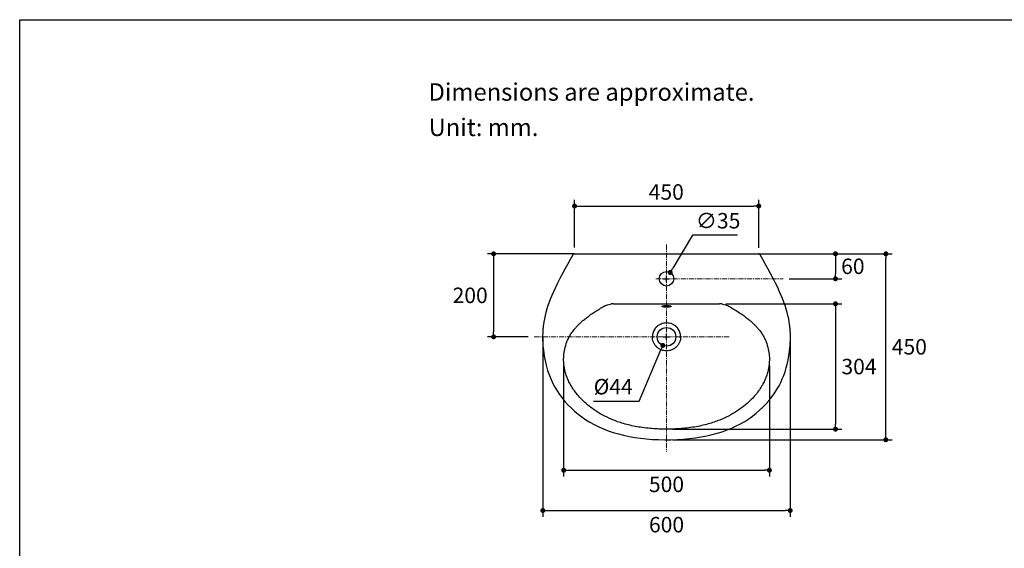
# Model space of a CAD drawing. Units: inches. Extents: x 72 to 15356, y -1680 to 1333.
# Drawn here: x 11113 to 13500, y 52 to 1333 of the extents above; entities that cross this region are included whole.
import ezdxf

# ---------------------------------------------------------------- set-up
doc = ezdxf.new("R2010")
doc.units = ezdxf.units.IN
doc.header["$MEASUREMENT"] = 0
doc.linetypes.add('CENTER', pattern=[2, 1.25, -0.25, 0.25, -0.25])
doc.layers.add('Center line', color=4, linetype='CENTER', lineweight=15)
for name, color, linetype in [('Dimensions', 7, 'Continuous'), ('Text', 7, 'Continuous'), ('Title box', 7, 'Continuous')]:
    doc.layers.add(name, color=color, linetype=linetype)
doc.styles.get("Standard").update_dxf_attribs({"font": 'helr45w_0.ttf'})
doc.dimstyles.get("Standard").update_dxf_attribs({"dimscale": 15, "dimtxt": 2.5, "dimasz": 0.8, "dimexe": 1, "dimexo": 1, "dimgap": 1, "dimtad": 2, "dimtih": 1, "dimtoh": 1, "dimdec": 0, "dimzin": 0, "dimdsep": 46, "dimtxsty": 'Standard', "dimblk": 'DOT', "dimcen": 0.5, "dimclrd": 1, "dimclre": 1, "dimclrt": 1, "dimadec": 0, "dimazin": 0, "dimtfac": 1, "dimtdec": 0, "dimtofl": 0, "dimtmove": 0, "dimatfit": 3, "dimfxl": 1, "dimtolj": 1, "dimtzin": 0, "dimarcsym": 0})

# ---------------------------------------------------------------- blocks, each defined once
blk = doc.blocks.new('_Dot')
at = {"color": 0, "linetype": 'ByBlock', "lineweight": -2}
blk.add_line((-0.5, 0), (-1, 0), dxfattribs=at)
at = {"color": 0, "linetype": 'ByBlock', "const_width": 0.5}
blk.add_lwpolyline([(-0.25, 0, 1), (0.25, 0, 1)], format="xyb", close=True, dxfattribs=at)
blk = doc.blocks.new('*D67')
at = {"layer": 'Defpoints', "color": 0, "transparency": 16777216}
for p in [(12876, 765.6), (12963.8, 705.2), (13090.8, 705.2)]:
    blk.add_point(p, dxfattribs=at)
at = {"layer": 'Dimensions', "color": 1, "lineweight": -2, "transparency": 16777216}
for p, q in [((12891, 765.6), (13105.8, 765.6)), ((13090.8, 753.6), (13090.8, 717.2)), ((12978.8, 705.2), (13105.8, 705.2))]:
    blk.add_line(p, q, dxfattribs=at)
at = {"layer": 'Dimensions', "color": 1, "lineweight": -2, "transparency": 16777216, "xscale": 12, "yscale": 12, "zscale": 12}
for p, rotation in [((13090.8, 765.6), 90), ((13090.8, 705.2), 270)]:
    blk.add_blockref('_Dot', p, dxfattribs=dict(at, rotation=rotation))
at = {"layer": 'Dimensions', "color": 1, "transparency": 16777216, "insert": (13132.9, 735.4), "char_height": 37.5, "attachment_point": 5}
blk.add_mtext('\\A1;60', dxfattribs=at)
blk = doc.blocks.new('*D68')
at = {"layer": 'Defpoints', "color": 0, "transparency": 16777216}
for p in [(12876, 765.6), (13212.8, 765.6), (12681.2, 315.1)]:
    blk.add_point(p, dxfattribs=at)
at = {"layer": 'Dimensions', "color": 1, "lineweight": -2, "transparency": 16777216}
for p, q in [((12891, 765.6), (13227.8, 765.6)), ((13212.8, 327.1), (13212.8, 753.6)), ((12696.2, 315.1), (13227.8, 315.1))]:
    blk.add_line(p, q, dxfattribs=at)
at = {"layer": 'Dimensions', "color": 1, "lineweight": -2, "transparency": 16777216, "xscale": 12, "yscale": 12, "zscale": 12}
for p, rotation in [((13212.8, 765.6), 90), ((13212.8, 315.1), 270)]:
    blk.add_blockref('_Dot', p, dxfattribs=dict(at, rotation=rotation))
at = {"layer": 'Dimensions', "color": 1, "transparency": 16777216, "insert": (13269.8, 540.3), "char_height": 37.5, "attachment_point": 5}
blk.add_mtext('\\A1;450', dxfattribs=at)
blk = doc.blocks.new('*D70')
at = {"layer": 'Defpoints', "color": 0, "transparency": 16777216}
for p in [(12473.3, 765.6), (12262.2, 564.5), (12360.7, 564.5)]:
    blk.add_point(p, dxfattribs=at)
at = {"layer": 'Dimensions', "color": 1, "lineweight": -2, "transparency": 16777216}
for p, q in [((12458.3, 765.6), (12247.2, 765.6)), ((12262.2, 753.6), (12262.2, 576.5)), ((12345.7, 564.5), (12247.2, 564.5))]:
    blk.add_line(p, q, dxfattribs=at)
at = {"layer": 'Dimensions', "color": 1, "lineweight": -2, "transparency": 16777216, "xscale": 12, "yscale": 12, "zscale": 12}
for p, rotation in [((12262.2, 765.6), 90), ((12262.2, 564.5), 270)]:
    blk.add_blockref('_Dot', p, dxfattribs=dict(at, rotation=rotation))
at = {"layer": 'Dimensions', "color": 1, "transparency": 16777216, "insert": (12205.3, 665), "char_height": 37.5, "attachment_point": 5}
blk.add_mtext('\\A1;200', dxfattribs=at)
blk = doc.blocks.new('*D72')
at = {"layer": 'Defpoints', "color": 0, "transparency": 16777216}
for p in [(12381.5, 579.3), (12981.1, 579.2), (12981.1, 143.7)]:
    blk.add_point(p, dxfattribs=at)
at = {"layer": 'Dimensions', "color": 1, "lineweight": -2, "transparency": 16777216}
for p, q in [((12381.5, 564.3), (12381.5, 128.7)), ((12981.1, 564.2), (12981.1, 128.7)), ((12393.5, 143.7), (12969.1, 143.7))]:
    blk.add_line(p, q, dxfattribs=at)
at = {"layer": 'Dimensions', "color": 1, "lineweight": -2, "transparency": 16777216, "xscale": 12, "yscale": 12, "zscale": 12, "rotation": 180}
blk.add_blockref('_Dot', (12381.5, 143.7), dxfattribs=at)
at = {"layer": 'Dimensions', "color": 1, "lineweight": -2, "transparency": 16777216, "xscale": 12, "yscale": 12, "zscale": 12}
blk.add_blockref('_Dot', (12981.1, 143.7), dxfattribs=at)
at = {"layer": 'Dimensions', "color": 1, "transparency": 16777216, "insert": (12681.3, 109.4), "char_height": 37.5, "attachment_point": 5}
blk.add_mtext('\\A1;600', dxfattribs=at)
blk = doc.blocks.new('*D76')
at = {"layer": 'Defpoints', "color": 0, "transparency": 16777216}
for p in [(12904.8, 881.3), (12458.3, 765.6), (12904.8, 765.5)]:
    blk.add_point(p, dxfattribs=at)
at = {"layer": 'Dimensions', "color": 1, "lineweight": -2, "transparency": 16777216}
for p, q in [((12458.3, 780.6), (12458.3, 896.3)), ((12904.8, 780.5), (12904.8, 896.3)), ((12470.3, 881.3), (12892.8, 881.3))]:
    blk.add_line(p, q, dxfattribs=at)
at = {"layer": 'Dimensions', "color": 1, "lineweight": -2, "transparency": 16777216, "xscale": 12, "yscale": 12, "zscale": 12, "rotation": 180}
blk.add_blockref('_Dot', (12458.3, 881.3), dxfattribs=at)
at = {"layer": 'Dimensions', "color": 1, "lineweight": -2, "transparency": 16777216, "xscale": 12, "yscale": 12, "zscale": 12}
blk.add_blockref('_Dot', (12904.8, 881.3), dxfattribs=at)
at = {"layer": 'Dimensions', "color": 1, "transparency": 16777216, "insert": (12680.6, 915.5), "char_height": 37.5, "attachment_point": 5}
blk.add_mtext('\\A1;450', dxfattribs=at)
blk = doc.blocks.new('*D77')
at = {"layer": 'Defpoints', "color": 0, "transparency": 16777216}
for p in [(12690.2, 720.4), (12672.2, 690.1)]:
    blk.add_point(p, dxfattribs=at)
at = {"layer": 'Dimensions', "color": 1, "lineweight": -2, "transparency": 16777216}
for p, q in [((12744.1, 810.9), (12696.4, 730.7)), ((12853.6, 810.9), (12744.1, 810.9)), ((12673.7, 705.2), (12688.7, 705.2)), ((12681.2, 697.7), (12681.2, 712.7))]:
    blk.add_line(p, q, dxfattribs=at)
at = {"layer": 'Dimensions', "color": 1, "lineweight": -2, "transparency": 16777216, "xscale": 12, "yscale": 12, "zscale": 12, "rotation": 239.2615137524381}
blk.add_blockref('_Dot', (12690.2, 720.4), dxfattribs=at)
at = {"layer": 'Dimensions', "color": 1, "transparency": 16777216, "insert": (12806.3, 845.8), "char_height": 37.5, "attachment_point": 5}
blk.add_mtext('\\A1;∅35', dxfattribs=at)
blk = doc.blocks.new('*D78')
at = {"layer": 'Defpoints', "color": 0, "transparency": 16777216}
for p in [(12690.1, 585.3), (12672.3, 543.7)]:
    blk.add_point(p, dxfattribs=at)
at = {"layer": 'Dimensions', "color": 1, "lineweight": -2, "transparency": 16777216}
for p, q in [((12673.7, 564.5), (12688.7, 564.5)), ((12681.2, 557), (12681.2, 572)), ((12614.6, 408.8), (12667.6, 532.7)), ((12504.6, 408.8), (12614.6, 408.8))]:
    blk.add_line(p, q, dxfattribs=at)
at = {"layer": 'Dimensions', "color": 1, "lineweight": -2, "transparency": 16777216, "xscale": 12, "yscale": 12, "zscale": 12, "rotation": 66.8287122487256}
blk.add_blockref('_Dot', (12672.3, 543.7), dxfattribs=at)
at = {"layer": 'Dimensions', "color": 1, "transparency": 16777216, "insert": (12552.1, 443.7), "char_height": 37.5, "attachment_point": 5}
blk.add_mtext('\\A1;%%C44', dxfattribs=at)
blk = doc.blocks.new('*D82')
at = {"color": 1, "lineweight": -2, "transparency": 16777216}
for p, q in [((12431.9, 495.6), (12431.9, 226.3)), ((12930.6, 495.1), (12930.6, 226.3)), ((12443.9, 241.3), (12918.6, 241.3))]:
    blk.add_line(p, q, dxfattribs=at)
at = {"layer": 'Defpoints', "color": 0, "transparency": 16777216}
for p in [(12431.9, 510.6), (12930.6, 510.1), (12930.6, 241.3)]:
    blk.add_point(p, dxfattribs=at)
at = {"color": 1, "lineweight": -2, "transparency": 16777216, "xscale": 12, "yscale": 12, "zscale": 12, "rotation": 180}
blk.add_blockref('_Dot', (12431.9, 241.3), dxfattribs=at)
at = {"color": 1, "lineweight": -2, "transparency": 16777216, "xscale": 12, "yscale": 12, "zscale": 12}
blk.add_blockref('_Dot', (12930.6, 241.3), dxfattribs=at)
at = {"color": 1, "transparency": 16777216, "insert": (12681.2, 207.1), "char_height": 37.5, "attachment_point": 5}
blk.add_mtext('\\A1;500', dxfattribs=at)
blk = doc.blocks.new('*D83')
at = {"color": 1, "lineweight": -2, "transparency": 16777216}
for p, q in [((12825, 644.4), (13105.9, 644.4)), ((13090.9, 632.4), (13090.9, 352.7)), ((12696.2, 340.7), (13105.9, 340.7))]:
    blk.add_line(p, q, dxfattribs=at)
at = {"layer": 'Defpoints', "color": 0, "transparency": 16777216}
for p in [(12810, 644.4), (12681.2, 340.7), (13090.9, 340.7)]:
    blk.add_point(p, dxfattribs=at)
at = {"color": 1, "lineweight": -2, "transparency": 16777216, "xscale": 12, "yscale": 12, "zscale": 12}
for p, rotation in [((13090.9, 644.4), 90), ((13090.9, 340.7), 270)]:
    blk.add_blockref('_Dot', p, dxfattribs=dict(at, rotation=rotation))
at = {"color": 1, "transparency": 16777216, "insert": (13147.8, 492.5), "char_height": 37.5, "attachment_point": 5}
blk.add_mtext('\\A1;304', dxfattribs=at)

msp = doc.modelspace()

# ---------------------------------------------------------------- linework, layer by layer
at = {"color": 7, "linetype": 'Continuous'}
for q in [(12457.7, 765.5), (12904.2, 765.6)]:
    msp.add_line((12458.3, 765.6), q, dxfattribs=at)
at = {"color": 9, "linetype": 'Continuous'}
for p, q in [((12552.6, 644.4), (12601.3, 644.3)), ((12761.1, 644.3), (12809.9, 644.4))]:
    msp.add_line(p, q, dxfattribs=at)
at = {"color": 7, "linetype": 'Continuous'}
for points in [[(12457.7, 765.5), (12457.1, 765.4), (12456.5, 765.2), (12455.9, 765), (12455.4, 764.6), (12454.9, 764.3), (12454.5, 763.8), (12454.1, 763.3), (12453.9, 763)], [(12908.6, 763), (12908.4, 763.3), (12908, 763.8), (12907.6, 764.3), (12907.1, 764.6), (12906.6, 765), (12906, 765.2), (12905.4, 765.4), (12904.8, 765.5), (12904.2, 765.6)], [(12453.9, 763), (12447.8, 752), (12441.1, 740), (12434.6, 728.2), (12428.4, 716.7), (12422.5, 705.6), (12416.9, 694.7), (12411.8, 684), (12407, 673.6), (12403.2, 664.8)], [(12959.3, 664.9), (12955.5, 673.6), (12950.8, 684), (12945.6, 694.6), (12940, 705.5), (12934.1, 716.7), (12928, 728.1), (12921.5, 739.9), (12914.8, 751.9), (12908.6, 763)], [(12403.2, 664.8), (12400.1, 657.4), (12396.8, 648.7), (12393.8, 640.3), (12391.2, 632), (12388.9, 623.8), (12386.9, 615.9), (12385.2, 608.1), (12383.9, 600.6), (12383, 594.7)], [(12979.6, 594.7), (12978.7, 600.5), (12977.4, 608), (12975.7, 615.8), (12973.7, 623.8), (12971.4, 631.9), (12968.7, 640.2), (12965.7, 648.7), (12962.4, 657.4), (12959.3, 664.9)], [(12381.3, 576), (12381.1, 573.2), (12381, 568.9), (12380.9, 564.5), (12380.9, 560), (12381, 555.6), (12381.2, 551.1), (12381.5, 546.5), (12381.8, 542), (12382.1, 538.8)], [(12383, 594.7), (12382.9, 593.7), (12382.6, 591.3), (12382.3, 588.9), (12382, 586.5), (12381.8, 584.1), (12381.6, 581.7), (12381.5, 579.3), (12381.3, 576.9), (12381.3, 576)], [(12981.3, 576), (12981.2, 576.8), (12981.1, 579.2), (12980.9, 581.6), (12980.7, 583.9), (12980.5, 586.3), (12980.3, 588.7), (12980, 591.2), (12979.7, 593.6), (12979.6, 594.7)], [(12980.5, 538.7), (12980.8, 541.8), (12981.1, 546.4), (12981.3, 551), (12981.5, 555.5), (12981.6, 560), (12981.6, 564.4), (12981.6, 568.8), (12981.4, 573.1), (12981.3, 576)], [(12382.1, 538.8), (12382.7, 532.4), (12383.7, 524.8), (12384.8, 517.3), (12386.2, 510.1), (12387.7, 503), (12389.3, 496.2), (12391, 489.7), (12392.9, 483.3), (12394.5, 478.6)], [(12929, 409.6), (12933.9, 415.6), (12939.4, 423), (12944.6, 430.6), (12949.4, 438.3), (12953.9, 446.1), (12958.1, 454.1), (12961.9, 462.4), (12965.4, 471), (12968.5, 479.8), (12971.4, 489), (12973.8, 498.4), (12976, 508.2), (12977.9, 518.5), (12979.5, 529.1), (12980.5, 538.7)], [(12394.5, 478.6), (12397.4, 470.5), (12401.3, 461.1), (12405.7, 451.8), (12410.6, 442.7), (12416, 433.8), (12421.8, 425), (12428.1, 416.4), (12434.9, 408.1), (12442.2, 399.9), (12449.9, 392.1), (12458.1, 384.5), (12466.7, 377.2), (12475.9, 370.3), (12485.4, 363.7), (12495.5, 357.5), (12506, 351.7), (12516.9, 346.3), (12528.2, 341.4), (12540, 336.9), (12552, 332.8), (12564.5, 329.2), (12577.3, 325.9), (12590.5, 323.1), (12604.1, 320.8), (12618, 318.8), (12632.3, 317.3), (12646.8, 316.1), (12661.7, 315.4), (12676.9, 315.1), (12692.1, 315.2), (12707.2, 315.7), (12722.3, 316.6), (12737, 317.9), (12751.3, 319.7), (12765.2, 321.9), (12778.7, 324.5), (12791.7, 327.5), (12804.2, 330.9), (12816.4, 334.7), (12828.1, 338.9), (12839.4, 343.5), (12850.2, 348.5), (12860.7, 353.9), (12870.8, 359.7), (12880.4, 365.8), (12889.7, 372.4), (12898.5, 379.3), (12906.9, 386.6), (12915, 394.3), (12922.7, 402.3), (12929, 409.6)]]:
    msp.add_lwpolyline(points, dxfattribs=at)
for centre, radius in [((12681.2, 705.2), 17.6), ((12681.2, 564.5), 22.6)]:
    msp.add_circle(centre, radius, dxfattribs=at)
at = {"color": 9, "linetype": 'Continuous'}
for centre, start, end in [((12552.4, 597.4), 89.8254, 96.0328), ((12810, 597.4), 83.965, 90.1768)]:
    msp.add_arc(centre, 47, start, end, dxfattribs=at)
at = {"color": 7, "linetype": 'Continuous'}
for centre, radius, start, end in [((12681.3, 564.5), 34.2, 144.0754, 180.0644), ((12681.8, 564.2), 34.9, 137.9578, 144.0926), ((12681.4, 564.5), 34.3, 136.2271, 137.9576), ((12681, 564.5), 34.3, 42.0424, 43.7729), ((12680.7, 564.2), 34.9, 35.9083, 42.0413), ((12681.1, 564.5), 34.3, 359.9481, 35.9121), ((12681.2, 564.5), 34.2, 180, 183.8885), ((12681.2, 564.5), 34.2, 356.1115, 0)]:
    msp.add_arc(centre, radius, start, end, dxfattribs=at)
at = {"color": 9, "linetype": 'Continuous'}
for points, start_tangent, end_tangent in [([(12445.5, 564.5), (12447.8, 568.5), (12450.5, 572.9), (12453.8, 577.5), (12457.7, 582.5), (12462.2, 587.8), (12467.4, 593.4), (12473.5, 599.2), (12480.4, 605.2), (12488.3, 611.6), (12497.3, 618.2), (12507.5, 625.1), (12518.5, 631.9), (12530, 638.6)], (0.476478, 0.879186), (0.87168, 0.490076)), ([(12530, 638.6), (12535.6, 641.3), (12541.4, 643.1), (12547.5, 644.1)], (0.872266, 0.489032), (0.994444, 0.105271)), ([(12601.3, 644.3), (12607.9, 644.3), (12614.1, 644.3), (12619.7, 644.3), (12625, 644.3), (12629.9, 644.3), (12634.5, 644.3), (12638.6, 644.3), (12642.5, 644.3), (12646, 644.3), (12649.2, 644.3), (12652.2, 644.3), (12655, 644.3), (12657.6, 644.3), (12659.9, 644.3), (12662.2, 644.3), (12664.3, 644.3), (12666.3, 644.3), (12668.2, 644.3), (12669.8, 644.3), (12671.3, 644.3), (12672.7, 644.3), (12673.9, 644.3), (12675.1, 644.3), (12676.1, 644.3), (12677.1, 644.3), (12678, 644.3), (12678.8, 644.3), (12679.5, 644.3), (12680.1, 644.3), (12680.7, 644.3), (12681.2, 644.3)], (0.999999, -0.001164), (1, 0.000025)), ([(12681.2, 644.3), (12681.8, 644.3), (12682.4, 644.3), (12683, 644.3), (12683.7, 644.3), (12684.5, 644.3), (12685.3, 644.3), (12686.3, 644.3), (12687.4, 644.3), (12688.5, 644.3), (12689.8, 644.3), (12691.1, 644.3), (12692.6, 644.3), (12694.3, 644.3), (12696.1, 644.3), (12698.1, 644.3), (12700.2, 644.3), (12702.5, 644.3), (12704.9, 644.3), (12707.5, 644.3), (12710.2, 644.3), (12713.2, 644.3), (12716.4, 644.3), (12720, 644.3), (12723.8, 644.3), (12728, 644.3), (12732.5, 644.3), (12737.4, 644.3), (12742.7, 644.3), (12748.4, 644.3), (12754.5, 644.3), (12761.1, 644.3)], (1, -0.000025), (0.999999, 0.001164)), ([(12815, 644.1), (12821.1, 643.1), (12826.8, 641.3), (12832.4, 638.6)], (0.994444, -0.105271), (0.872266, -0.489032)), ([(12832.4, 638.6), (12844.1, 631.8), (12855.6, 624.6), (12866.2, 617.5), (12875.3, 610.7), (12883.1, 604.4), (12889.8, 598.4), (12895.7, 592.7), (12900.8, 587.3), (12905.1, 582.1), (12908.9, 577.3), (12912, 572.7), (12914.7, 568.5), (12917, 564.5)], (0.87168, -0.490076), (0.476478, -0.879186)), ([(12681.2, 340.7), (12645.9, 342.1), (12609.3, 346.8), (12576.8, 354.4), (12549.1, 364.2), (12525.6, 375.4), (12506, 387.5), (12489.6, 399.9), (12476, 412.4), (12465, 424.5), (12456.1, 436.3), (12449, 447.6), (12443.5, 458.5), (12439.1, 469.2), (12435.8, 479.8), (12433.4, 491.1), (12432, 503.9), (12432.2, 518.5), (12434.6, 535), (12439.9, 552.4)], (-1, -0.000023), (0.367742, 0.929928)), ([(12439.9, 552.4), (12441.6, 556.6), (12443.5, 560.6), (12445.5, 564.5)], (0.367709, 0.929941), (0.476425, 0.879215)), ([(12922.6, 552.4), (12927.9, 535), (12930.3, 518.6), (12930.4, 503.9), (12929, 491.1), (12926.6, 479.9), (12923.3, 469.2), (12919, 458.6), (12913.5, 447.7), (12906.4, 436.4), (12897.5, 424.6), (12886.5, 412.4), (12873, 400), (12856.6, 387.6), (12837, 375.5), (12813.6, 364.3), (12786, 354.5), (12753.5, 346.8), (12716.7, 342.1), (12681.2, 340.7)], (0.367742, -0.929928), (-1, 0.000022)), ([(12917, 564.5), (12919, 560.6), (12920.8, 556.6), (12922.6, 552.4)], (0.476425, -0.879215), (0.367709, -0.929941))]:
    msp.add_spline(points, degree=3, dxfattribs=dict(at, start_tangent=start_tangent, end_tangent=end_tangent))
at = {"color": 7, "linetype": 'Continuous'}
for points, start_tangent, end_tangent in [([(12670.2, 638.3), (12670.6, 638.8), (12671.8, 639.3), (12673.6, 639.7), (12676, 640), (12678.6, 640.1), (12681.2, 640.2)], (0, 1), (1, 0.000175)), ([(12681.2, 636.4), (12679.3, 636.4), (12677.4, 636.5), (12675.6, 636.7), (12674.1, 636.9), (12672.6, 637.1), (12671.4, 637.4), (12670.5, 637.8), (12670.2, 638.3)], (-1, -0.000259), (0, 1)), ([(12681.2, 640.2), (12683.8, 640.1), (12686.4, 640), (12688.8, 639.7), (12690.7, 639.3), (12691.9, 638.8), (12692.3, 638.3)], (1, -0.000175), (0, -1)), ([(12692.3, 638.3), (12691.9, 637.9), (12691.1, 637.5), (12690, 637.2), (12688.6, 636.9), (12687, 636.7), (12685.2, 636.5), (12683.2, 636.4), (12681.2, 636.4)], (0, -1), (-1, 0.000259)), ([(12656.6, 588.3), (12661.9, 592.8), (12667.9, 596.1), (12674.4, 598.2), (12681.2, 598.9)], (0.691817, 0.722073), (1, 0.00008)), ([(12681.2, 598.9), (12688, 598.2), (12694.6, 596.1), (12700.6, 592.8), (12705.8, 588.3)], (1, -0.00008), (0.691817, -0.722073)), ([(12681.2, 530.3), (12673.9, 531.1), (12667, 533.4), (12660.7, 537.2), (12655.4, 542.2), (12651.2, 548.2), (12648.4, 555), (12647.1, 562.2)], (-1, 0), (-0.068046, 0.997682)), ([(12715.3, 562.2), (12714.1, 555), (12711.3, 548.2), (12707.1, 542.2), (12701.8, 537.2), (12695.5, 533.4), (12688.5, 531.1), (12681.2, 530.3)], (-0.068046, -0.997682), (-1, 0))]:
    msp.add_spline(points, degree=3, dxfattribs=dict(at, start_tangent=start_tangent, end_tangent=end_tangent))
at = {"layer": 'Center line', "ltscale": 10}
for p, q in [((12681.2, 787.9), (12681.2, 286.6)), ((12655.6, 705.2), (12963.8, 705.2)), ((12360.7, 564.5), (12834.3, 564.5)), ((12681.2, 561.8), (12681.2, 567.2))]:
    msp.add_line(p, q, dxfattribs=at)
at = {"layer": 'Title box'}
msp.add_lwpolyline([(11113.4, -1679.8), (11113.4, 1332.9), (15356.2, 1332.9), (15356.2, -1679.8)], close=True, dxfattribs=at)

# ---------------------------------------------------------------- texts
at = {"layer": 'Text'}
for s, height, p in [('Dimensions are approximate.', 42.266, (12104.4, 1136.6)), ('Unit: mm.', 42.27, (12104.6, 1051))]:
    msp.add_text(s, height=height, dxfattribs=at).set_placement(p)

# ---------------------------------------------------------------- dimensions: what is measured, and where the dimension line sits
dim = msp.add_linear_dim(base=(13090.9, 340.7), p1=(12810, 644.4), p2=(12681.2, 340.7), angle=90, dimstyle='Standard')
dim.commit()
dim.dimension.update_dxf_attribs({"geometry": '*D83', "text_midpoint": (13147.8, 492.5)})
dim = msp.add_linear_dim(base=(12930.6, 241.3), p1=(12431.9, 510.6), p2=(12930.6, 510.1), text='500', dimstyle='Standard')
dim.commit()
dim.dimension.update_dxf_attribs({"geometry": '*D82', "text_midpoint": (12681.2, 207.1)})
at = {"layer": 'Dimensions'}
dim = msp.add_linear_dim(base=(12904.8, 881.3), p1=(12458.3, 765.6), p2=(12904.8, 765.5), text='450', dimstyle='Standard', dxfattribs=at)
dim.commit()
dim.dimension.update_dxf_attribs({"geometry": '*D76', "text_midpoint": (12680.6, 881.3), "dimtype": 160})
dim = msp.add_diameter_dim_2p(p1=(12672.2, 690.1), p2=(12690.2, 720.4), dimstyle='Standard', dxfattribs=at)
dim.commit()
dim.dimension.update_dxf_attribs({"geometry": '*D77', "text_midpoint": (12806.3, 810.9), "dimtype": 163})
for base, p1, p2, text, picture, middle in [((12262.2, 564.5), (12473.3, 765.6), (12360.7, 564.5), '200', '*D70', (12262.2, 665)), ((13212.8, 765.6), (12681.2, 315.1), (12876, 765.6), '450', '*D68', (13212.8, 540.3))]:
    dim = msp.add_linear_dim(base=base, p1=p1, p2=p2, angle=90, text=text, dimstyle='Standard', dxfattribs=at)
    dim.commit()
    dim.dimension.update_dxf_attribs({"geometry": picture, "text_midpoint": middle, "dimtype": 160})
dim = msp.add_linear_dim(base=(13090.8, 705.2), p1=(12876, 765.6), p2=(12963.8, 705.2), angle=90, dimstyle='Standard', dxfattribs=at)
dim.commit()
dim.dimension.update_dxf_attribs({"geometry": '*D67', "text_midpoint": (13090.8, 735.4), "dimtype": 160})
dim = msp.add_linear_dim(base=(12981.1, 143.7), p1=(12381.5, 579.3), p2=(12981.1, 579.2), dimstyle='Standard', dxfattribs=at)
dim.commit()
dim.dimension.update_dxf_attribs({"geometry": '*D72', "text_midpoint": (12681.3, 143.7), "dimtype": 160})
dim = msp.add_diameter_dim_2p(p1=(12690.1, 585.3), p2=(12672.3, 543.7), text='%%C44', dimstyle='Standard', dxfattribs=at)
dim.commit()
dim.dimension.update_dxf_attribs({"geometry": '*D78', "text_midpoint": (12552.1, 408.8), "dimtype": 163})

doc.saveas('drawing.dxf')
